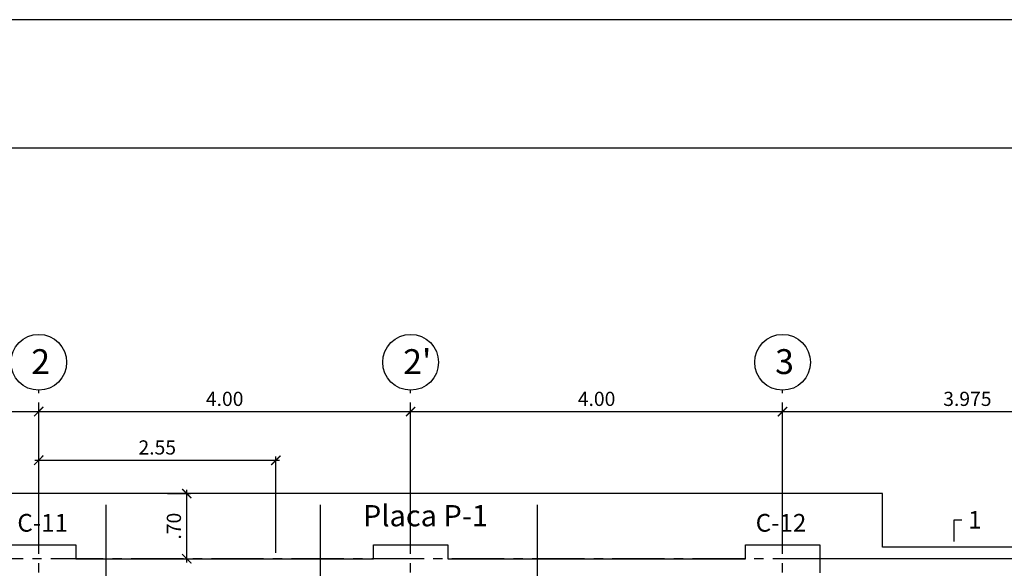
# Model space of a CAD drawing. Extents: x 5223 to 5365, y -3704 to -3611.
# Drawn here: x 5241 to 5252, y -3617 to -3611 of the extents above; entities that cross this region are included whole.
import ezdxf

# ---------------------------------------------------------------- set-up
doc = ezdxf.new("R2010")
doc.units = 0
doc.header["$MEASUREMENT"] = 0
doc.header["$PDMODE"] = 35
doc.header["$PDSIZE"] = -50
doc.linetypes.add('CENTER2', pattern=[1.125, 0.75, -0.125, 0.125, -0.125])
doc.layers.get('0').update_dxf_attribs({"linetype": 'CONTINUOUS'})
doc.layers.get('Defpoints').update_dxf_attribs({"linetype": 'CONTINUOUS'})
for name, color, linetype in [('Cimiento', 5, 'CONTINUOUS'), ('Columnas-Placas', 7, 'CONTINUOUS'), ('Corte', 7, 'CONTINUOUS'), ('Cotas', 2, 'CONTINUOUS'), ('Ejes', 2, 'CENTER2'), ('Marco', 1, 'CONTINUOUS'), ('Refuerzo', 7, 'CONTINUOUS'), ('Sobrecimiento', 3, 'CONTINUOUS'), ('Texto', 7, 'CONTINUOUS')]:
    doc.layers.add(name, color=color, linetype=linetype)
doc.styles.add('A100', font='ARIAL.TTF', dxfattribs={"height": 0.1905})
doc.styles.add('A120', font='ARIAL.TTF', dxfattribs={"height": 0.2286})
doc.styles.add('A140', font='ARIAL.TTF', dxfattribs={"height": 0.2667})
doc.styles.add('A80', font='ARIAL.TTF', dxfattribs={"height": 0.1524})
doc.dimstyles.new('Cota 75', dxfattribs={"dimtxt": 0.1524, "dimasz": 0.1, "dimexe": 0.04, "dimexo": 0.065, "dimgap": 0.06, "dimtad": 1, "dimzin": 4, "dimdsep": 46, "dimtxsty": 'A80', "dimblk": 'ARCHTICK', "dimcen": 0, "dimdle": 0.04, "dimclrd": 2, "dimclre": 2, "dimclrt": 7, "dimadec": 0, "dimazin": 0, "dimtfac": 1, "dimtmove": 2, "dimatfit": 3, "dimldrblk": 'ARCHTICK', "dimfxl": 0, "dimtolj": 1, "dimtzin": 5, "dimlwe": -1, "dimarcsym": 0})

# ---------------------------------------------------------------- blocks, each defined once
blk = doc.blocks.new('_ARCHTICK')
at = {"color": 0, "linetype": 'ByBlock', "ltscale": 15, "const_width": 0.15}
blk.add_lwpolyline([(-0.5, -0.5), (0.5, 0.5)], dxfattribs=at)
blk = doc.blocks.new('*D189')
at = {"layer": 'Defpoints', "color": 0, "linetype": 'Continuous'}
for p in [(5245.486, -3615.672), (5241.486, -3616.907), (5245.486, -3616.907)]:
    blk.add_point(p, dxfattribs=at)
at = {"layer": 'Ejes', "color": 2, "linetype": 'Continuous'}
for p, q in [((5241.486, -3616.842), (5241.486, -3615.632)), ((5245.486, -3616.842), (5245.486, -3615.632))]:
    blk.add_line(p, q, dxfattribs=at)
at = {"layer": 'Ejes', "color": 2, "linetype": 'Continuous', "lineweight": -2}
blk.add_line((5241.446, -3615.672), (5245.526, -3615.672), dxfattribs=at)
at = {"layer": 'Ejes', "color": 2, "linetype": 'Continuous', "lineweight": -2, "xscale": 0.1, "yscale": 0.1, "zscale": 0.1, "rotation": 180}
blk.add_blockref('_ARCHTICK', (5241.486, -3615.672), dxfattribs=at)
at = {"layer": 'Ejes', "color": 2, "linetype": 'Continuous', "lineweight": -2, "xscale": 0.1, "yscale": 0.1, "zscale": 0.1}
blk.add_blockref('_ARCHTICK', (5245.486, -3615.672), dxfattribs=at)
at = {"layer": 'Ejes', "color": 7, "linetype": 'Continuous', "insert": (5243.486, -3615.535), "char_height": 0.1524, "attachment_point": 5, "style": 'A80'}
blk.add_mtext('\\A1;4.00', dxfattribs=at)
blk = doc.blocks.new('*D190')
at = {"layer": 'Defpoints', "color": 0, "linetype": 'Continuous'}
for p in [(5253.461, -3615.672), (5249.486, -3616.553), (5253.461, -3616.907)]:
    blk.add_point(p, dxfattribs=at)
at = {"layer": 'Ejes', "color": 2, "linetype": 'Continuous'}
for p, q in [((5249.486, -3616.488), (5249.486, -3615.632)), ((5253.461, -3616.842), (5253.461, -3615.632))]:
    blk.add_line(p, q, dxfattribs=at)
at = {"layer": 'Ejes', "color": 2, "linetype": 'Continuous', "lineweight": -2}
blk.add_line((5249.446, -3615.672), (5253.501, -3615.672), dxfattribs=at)
at = {"layer": 'Ejes', "color": 2, "linetype": 'Continuous', "lineweight": -2, "xscale": 0.1, "yscale": 0.1, "zscale": 0.1, "rotation": 180}
blk.add_blockref('_ARCHTICK', (5249.486, -3615.672), dxfattribs=at)
at = {"layer": 'Ejes', "color": 2, "linetype": 'Continuous', "lineweight": -2, "xscale": 0.1, "yscale": 0.1, "zscale": 0.1}
blk.add_blockref('_ARCHTICK', (5253.461, -3615.672), dxfattribs=at)
at = {"layer": 'Ejes', "color": 7, "linetype": 'Continuous', "insert": (5251.474, -3615.535), "char_height": 0.1524, "attachment_point": 5, "style": 'A80'}
blk.add_mtext('\\A1;3.975', dxfattribs=at)
blk = doc.blocks.new('*D194')
at = {"layer": 'Defpoints', "color": 0, "linetype": 'Continuous'}
for p in [(5241.486, -3615.672), (5237.386, -3616.907), (5241.486, -3616.907)]:
    blk.add_point(p, dxfattribs=at)
at = {"layer": 'Ejes', "color": 2, "linetype": 'Continuous'}
for p, q in [((5237.386, -3616.842), (5237.386, -3615.632)), ((5241.486, -3616.842), (5241.486, -3615.632))]:
    blk.add_line(p, q, dxfattribs=at)
at = {"layer": 'Ejes', "color": 2, "linetype": 'Continuous', "lineweight": -2}
blk.add_line((5237.346, -3615.672), (5241.526, -3615.672), dxfattribs=at)
at = {"layer": 'Ejes', "color": 2, "linetype": 'Continuous', "lineweight": -2, "xscale": 0.1, "yscale": 0.1, "zscale": 0.1, "rotation": 180}
blk.add_blockref('_ARCHTICK', (5237.386, -3615.672), dxfattribs=at)
at = {"layer": 'Ejes', "color": 2, "linetype": 'Continuous', "lineweight": -2, "xscale": 0.1, "yscale": 0.1, "zscale": 0.1}
blk.add_blockref('_ARCHTICK', (5241.486, -3615.672), dxfattribs=at)
at = {"layer": 'Ejes', "color": 7, "linetype": 'Continuous', "insert": (5239.436, -3615.535), "char_height": 0.1524, "attachment_point": 5, "style": 'A80'}
blk.add_mtext('\\A1;4.10', dxfattribs=at)
blk = doc.blocks.new('*D210')
at = {"layer": 'Defpoints', "color": 0, "linetype": 'Continuous'}
for p in [(5242.807, -3616.553), (5243.078, -3616.553), (5242.807, -3617.253)]:
    blk.add_point(p, dxfattribs=at)
at = {"layer": 'Refuerzo', "color": 2, "linetype": 'Continuous'}
for p, q in [((5242.872, -3616.553), (5243.118, -3616.553)), ((5242.872, -3617.253), (5243.118, -3617.253))]:
    blk.add_line(p, q, dxfattribs=at)
at = {"layer": 'Refuerzo', "color": 2, "linetype": 'Continuous', "lineweight": -2}
blk.add_line((5243.078, -3617.293), (5243.078, -3616.513), dxfattribs=at)
at = {"layer": 'Refuerzo', "color": 2, "linetype": 'Continuous', "lineweight": -2, "xscale": 0.1, "yscale": 0.1, "zscale": 0.1}
for p, rotation in [((5243.078, -3616.553), 90), ((5243.078, -3617.253), 270)]:
    blk.add_blockref('_ARCHTICK', p, dxfattribs=dict(at, rotation=rotation))
at = {"layer": 'Refuerzo', "color": 7, "linetype": 'Continuous', "insert": (5242.94, -3616.903), "char_height": 0.1524, "attachment_point": 5, "rotation": 90, "style": 'A80'}
blk.add_mtext('\\A1;.70', dxfattribs=at)
blk = doc.blocks.new('*D174')
at = {"layer": 'Cotas', "color": 2}
for p, q in [((5241.486, -3616.488), (5241.486, -3616.155)), ((5244.036, -3617.188), (5244.036, -3616.155))]:
    blk.add_line(p, q, dxfattribs=at)
at = {"layer": 'Cotas', "color": 2, "lineweight": -2}
blk.add_line((5241.446, -3616.195), (5244.076, -3616.195), dxfattribs=at)
at = {"layer": 'Defpoints', "color": 0}
for p in [(5244.036, -3616.195), (5241.486, -3616.553), (5244.036, -3617.253)]:
    blk.add_point(p, dxfattribs=at)
at = {"layer": 'Cotas', "color": 2, "lineweight": -2, "xscale": 0.1, "yscale": 0.1, "zscale": 0.1, "rotation": 180}
blk.add_blockref('_ARCHTICK', (5241.486, -3616.195), dxfattribs=at)
at = {"layer": 'Cotas', "color": 2, "lineweight": -2, "xscale": 0.1, "yscale": 0.1, "zscale": 0.1}
blk.add_blockref('_ARCHTICK', (5244.036, -3616.195), dxfattribs=at)
at = {"layer": 'Cotas', "color": 7, "insert": (5242.761, -3616.057), "char_height": 0.1524, "attachment_point": 5, "style": 'A80'}
blk.add_mtext('\\A1;2.55', dxfattribs=at)
blk = doc.blocks.new('*D37')
at = {"layer": 'Defpoints', "color": 0, "linetype": 'Continuous'}
for p in [(5249.486, -3615.672), (5245.486, -3616.907), (5249.486, -3616.907)]:
    blk.add_point(p, dxfattribs=at)
at = {"layer": 'Ejes', "color": 2, "linetype": 'Continuous'}
for p, q in [((5245.486, -3616.842), (5245.486, -3615.632)), ((5249.486, -3616.842), (5249.486, -3615.632))]:
    blk.add_line(p, q, dxfattribs=at)
at = {"layer": 'Ejes', "color": 2, "linetype": 'Continuous', "lineweight": -2}
blk.add_line((5245.446, -3615.672), (5249.526, -3615.672), dxfattribs=at)
at = {"layer": 'Ejes', "color": 2, "linetype": 'Continuous', "lineweight": -2, "xscale": 0.1, "yscale": 0.1, "zscale": 0.1, "rotation": 180}
blk.add_blockref('_ARCHTICK', (5245.486, -3615.672), dxfattribs=at)
at = {"layer": 'Ejes', "color": 2, "linetype": 'Continuous', "lineweight": -2, "xscale": 0.1, "yscale": 0.1, "zscale": 0.1}
blk.add_blockref('_ARCHTICK', (5249.486, -3615.672), dxfattribs=at)
at = {"layer": 'Ejes', "color": 7, "linetype": 'Continuous', "insert": (5247.486, -3615.535), "char_height": 0.1524, "attachment_point": 5, "style": 'A80'}
blk.add_mtext('\\A1;4.00', dxfattribs=at)

msp = doc.modelspace()

# ---------------------------------------------------------------- linework, layer by layer
at = {"layer": 'Cimiento'}
for points in [[(5250.56137, -3617.12807), (5250.56137, -3616.55307), (5240.38637, -3616.55307), (5240.38637, -3617.12807)], [(5252.66137, -3617.12807), (5250.56137, -3617.12807)]]:
    msp.add_lwpolyline(points, dxfattribs=at)
at = {"layer": 'Columnas-Placas'}
for p, q in [((5241.08637, -3617.10307), (5241.88637, -3617.10307)), ((5241.88637, -3617.10307), (5241.88637, -3617.25307)), ((5245.08637, -3617.25307), (5245.08637, -3617.10307)), ((5245.08637, -3617.10307), (5245.88637, -3617.10307)), ((5245.88637, -3617.10307), (5245.88637, -3617.25307)), ((5249.08637, -3617.25307), (5249.08637, -3617.10307)), ((5249.08637, -3617.10307), (5249.88637, -3617.10307)), ((5249.88637, -3617.10307), (5249.88637, -3617.40307)), ((5241.88637, -3617.25307), (5245.08637, -3617.25307)), ((5245.88637, -3617.25307), (5249.08637, -3617.25307))]:
    msp.add_line(p, q, dxfattribs=at)
at = {"layer": 'Corte', "linetype": 'Continuous'}
msp.add_lwpolyline([(5251.33281, -3617.06952), (5251.33281, -3616.83628), (5251.41457, -3616.83628)], dxfattribs=at)
at = {"layer": 'Ejes', "ltscale": 0.75}
for p, q in [((5241.48637, -3648.24989), (5241.48637, -3615.44223)), ((5245.48637, -3648.24989), (5245.48637, -3615.44223)), ((5249.48637, -3648.24989), (5249.48637, -3615.44223)), ((5278.4051, -3617.25307), (5235.16295, -3617.25307))]:
    msp.add_line(p, q, dxfattribs=at)
at = {"layer": 'Ejes', "color": 2, "linetype": 'Continuous'}
for centre in [(5241.48637, -3615.14223), (5245.48637, -3615.14223), (5249.48637, -3615.14223)]:
    msp.add_circle(centre, 0.3, dxfattribs=at)
at = {"layer": 'Marco', "color": 1}
for points in [[(5230.90844, -3611.46057), (5230.90844, -3656.01057), (5293.90844, -3656.01057), (5293.90844, -3611.46057)], [(5232.9387, -3612.83863), (5292.3273, -3612.83863), (5292.3273, -3654.8232), (5232.9387, -3654.8232)]]:
    msp.add_lwpolyline(points, close=True, dxfattribs=at)
at = {"layer": 'Refuerzo'}
for p, q in [((5242.20657, -3616.67289), (5242.20657, -3618.00008)), ((5244.5134, -3616.67289), (5244.5134, -3621.80304)), ((5246.84646, -3616.67289), (5246.84646, -3618.00008))]:
    msp.add_line(p, q, dxfattribs=at)
at = {"layer": 'Sobrecimiento', "color": 1}
msp.add_lwpolyline([(5253.06137, -3617.25307), (5249.88637, -3617.25307)], dxfattribs=at)

# ---------------------------------------------------------------- texts
at = {"layer": 'Corte', "style": 'A100'}
msp.add_text('1', height=0.1905, dxfattribs=at).set_placement((5251.48293, -3616.92995))
at = {"layer": 'Ejes', "color": 7, "linetype": 'Continuous', "style": 'A140'}
for s, p in [('2', (5241.40627, -3615.2679)), ("2'", (5245.40627, -3615.2679)), ('3', (5249.40627, -3615.2679))]:
    msp.add_text(s, height=0.2667, dxfattribs=at).set_placement(p)
at = {"layer": 'Texto', "linetype": 'ByBlock'}
for s, height, style, p in [('Placa P-1', 0.2286, 'A120', (5244.97331, -3616.90475)), ('C-11', 0.1905, 'A100', (5241.25646, -3616.96235)), ('C-12', 0.1905, 'A100', (5249.19738, -3616.96235))]:
    msp.add_text(s, height=height, dxfattribs=dict(at, style=style)).set_placement(p)

# ---------------------------------------------------------------- dimensions: what is measured, and where the dimension line sits
at = {"layer": 'Cotas'}
dim = msp.add_linear_dim(base=(5244.03637, -3616.19463), p1=(5241.48637, -3616.55307), p2=(5244.03637, -3617.25307), dimstyle='Cota 75', dxfattribs=at)
dim.commit()
dim.dimension.update_dxf_attribs({"geometry": '*D174', "text_midpoint": (5242.76137, -3616.05682)})
at = {"layer": 'Ejes', "color": 2, "linetype": 'Continuous'}
for base, p1, p2, picture, middle in [((5241.48637, -3615.67237), (5237.38637, -3616.90707), (5241.48637, -3616.90707), '*D194', (5239.43637, -3615.53455)), ((5245.48637, -3615.67237), (5241.48637, -3616.90707), (5245.48637, -3616.90707), '*D189', (5243.48637, -3615.53455)), ((5249.48637, -3615.67237), (5245.48637, -3616.90707), (5249.48637, -3616.90707), '*D37', (5247.48637, -3615.53455))]:
    dim = msp.add_linear_dim(base=base, p1=p1, p2=p2, dimstyle='Cota 75', dxfattribs=at)
    dim.commit()
    dim.dimension.update_dxf_attribs({"geometry": picture, "text_midpoint": middle})
dim = msp.add_linear_dim(base=(5253.46137, -3615.67237), p1=(5249.48637, -3616.55307), p2=(5253.46137, -3616.90707), dimstyle='Cota 75', override={"dimdec": 3}, dxfattribs=at)
dim.commit()
dim.dimension.update_dxf_attribs({"geometry": '*D190', "text_midpoint": (5251.47387, -3615.5345)})
at = {"layer": 'Refuerzo', "color": 2, "linetype": 'Continuous'}
dim = msp.add_linear_dim(base=(5243.07781, -3616.55307), p1=(5242.8067, -3617.25307), p2=(5242.8067, -3616.55307), angle=90, dimstyle='Cota 75', dxfattribs=at)
dim.commit()
dim.dimension.update_dxf_attribs({"geometry": '*D210', "text_midpoint": (5242.94, -3616.90307)})

doc.saveas('drawing.dxf')
